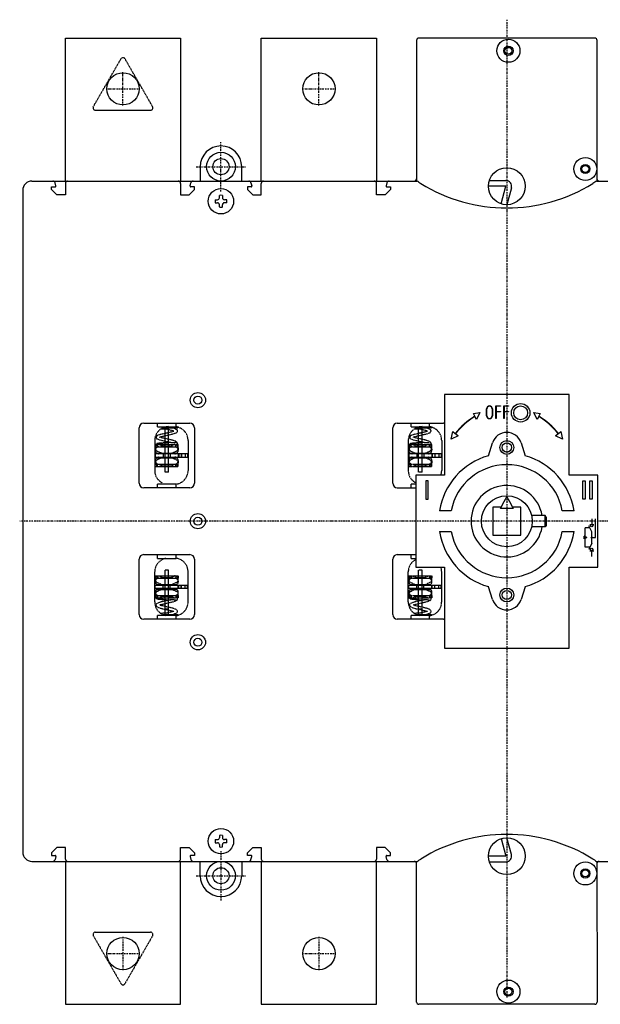
# Model space of a CAD drawing. Extents: x -1 to 428, y -210 to 217.
# Drawn here: x -1 to 251, y -210 to 217 of the extents above; entities that cross this region are included whole.
import ezdxf

# ---------------------------------------------------------------- set-up
doc = ezdxf.new("R2010")
doc.units = 0
doc.linetypes.add('DASHDOT', pattern=[1, 0.5, -0.25, 0, -0.25])
doc.linetypes.add('HIDDEN', pattern=[0.375, 0.25, -0.125])
doc.layers.add('CP_AXIS', color=143, linetype='DASHDOT')
doc.layers.add('cp_hidde', color=203, linetype='HIDDEN')

msp = doc.modelspace()

# ---------------------------------------------------------------- hatches: boundary and pattern name
for points in [[(243.61, -6.48), (243.61, -7.1), (244.68, -7.1)], [(243.61, -7.1), (244.68, -7.1), (243.61, -7.71)]]:
    msp.add_hatch(color=2).paths.add_polyline_path(points)

# ---------------------------------------------------------------- linework, layer by layer
for p, q in [((18.5, 147.5), (18.5, 209.5)), ((18.5, 209.5), (68.5, 209.5)), ((68.5, 209.5), (68.5, 147.5)), ((103.5, 147.5), (103.5, 209.5)), ((103.5, 209.5), (153.5, 209.5)), ((153.5, 209.5), (153.5, 147.5)), ((248.13, 209.5), (171.87, 209.5)), ((170.88, 208.5), (170.87, 147.5)), ((249.13, 147.5), (249.13, 208.5)), ((77, 153.75), (77, 147.5)), ((95, 147.5), (95, 153.75)), ((4, 147.5), (171.06, 147.5)), ((14.4, 145.38), (14.03, 146.76)), ((18.5, 146.5), (18.5, 141.5)), ((68.5, 146.5), (68.5, 141.5)), ((72.6, 145.38), (72.97, 146.76)), ((99.03, 146.76), (99.4, 145.38)), ((103.5, 141.5), (103.5, 146.5)), ((153.5, 141.5), (153.5, 146.5)), ((157.97, 146.76), (157.6, 145.38)), ((171.87, 147.05), (172.66, 146.5)), ((209.55, 145.25), (202, 145.25)), ((202.4, 147.75), (209.55, 147.75)), ((207.52, 137.64), (209.55, 145.25)), ((248.13, 147.05), (247.34, 146.5)), ((248.94, 147.5), (420, 147.5)), ((0, 143.5), (0, -143.5)), ((12.5, 145), (14.11, 145)), ((12.5, 143.8), (12.5, 145)), ((14.8, 141.5), (12.5, 143.8)), ((18.5, 141.5), (14.8, 141.5)), ((68.5, 141.5), (72.2, 141.5)), ((72.2, 141.5), (74.5, 143.8)), ((74.5, 145), (72.89, 145)), ((74.5, 143.8), (74.5, 145)), ((85.34, 140.24), (85.34, 141.24)), ((86.67, 141.24), (86.67, 140.24)), ((99.11, 145), (97.5, 145)), ((97.5, 145), (97.5, 143.8)), ((97.5, 143.8), (99.8, 141.5)), ((99.8, 141.5), (103.5, 141.5)), ((157.2, 141.5), (153.5, 141.5)), ((159.5, 143.8), (157.2, 141.5)), ((157.89, 145), (159.5, 145)), ((159.5, 145), (159.5, 143.8)), ((211.97, 144.6), (210, 137.25)), ((83.51, 139.41), (84.52, 139.41)), ((83.51, 138.08), (84.52, 138.08)), ((85.34, 136.26), (85.34, 137.25)), ((86.67, 136.26), (86.67, 137.25)), ((88.49, 139.41), (87.48, 139.41)), ((88.49, 138.08), (87.49, 138.08)), ((237, 55), (183, 55)), ((183, 55), (183, 20)), ((237, 20), (237, 55)), ((195.49, 46.76), (198.27, 47.08)), ((198.27, 47.08), (196.8, 44.06)), ((201.23, 45.72), (201.23, 48.72)), ((201.33, 45.72), (201.33, 48.72)), ((203.63, 48.72), (203.63, 45.72)), ((203.73, 48.72), (203.73, 45.72)), ((205.23, 49.97), (207.23, 49.97)), ((205.23, 44.47), (205.23, 49.97)), ((207.23, 49.87), (205.33, 49.87)), ((205.33, 49.87), (205.33, 47.52)), ((205.33, 47.52), (207.23, 47.52)), ((205.33, 47.42), (205.33, 44.47)), ((207.23, 47.42), (205.33, 47.42)), ((207.23, 49.97), (207.23, 49.87)), ((207.23, 47.52), (207.23, 47.42)), ((208.73, 49.97), (210.73, 49.97)), ((208.73, 44.47), (208.73, 49.97)), ((210.73, 49.87), (208.83, 49.87)), ((208.83, 49.87), (208.83, 47.52)), ((208.83, 47.52), (210.73, 47.52)), ((210.73, 47.42), (208.83, 47.42)), ((208.83, 47.42), (208.83, 44.47)), ((210.73, 49.97), (210.73, 49.87)), ((210.73, 47.52), (210.73, 47.42)), ((223.2, 44.06), (221.73, 47.08)), ((221.73, 47.08), (224.51, 46.76)), ((196.1, 45.49), (195.49, 46.76)), ((196.8, 44.06), (196.15, 45.4)), ((205.33, 44.47), (205.23, 44.47)), ((208.83, 44.47), (208.73, 44.47)), ((223.85, 45.4), (223.2, 44.06)), ((224.51, 46.76), (223.9, 45.49)), ((50.5, 16.5), (50.5, 40.5)), ((52.5, 42.5), (72.5, 42.5)), ((58.5, 40.9), (58.5, 42.5)), ((58.5, 40.9), (66.5, 40.9)), ((66.5, 40.9), (66.5, 42.5)), ((74.5, 40.5), (74.5, 16.5)), ((160.5, 16.5), (160.5, 40.5)), ((162.5, 42.5), (182.49, 42.5)), ((168.5, 40.9), (168.5, 42.5)), ((168.5, 40.9), (176.5, 40.9)), ((176.5, 40.9), (176.5, 42.5)), ((185.88, 35.62), (186.53, 38.91)), ((186.53, 38.91), (187.62, 38.06)), ((232.38, 38.06), (233.47, 38.91)), ((233.47, 38.91), (234.12, 35.62)), ((188.9, 37.07), (185.88, 35.62)), ((187.7, 38), (188.9, 37.07)), ((231.1, 37.07), (232.3, 38)), ((234.12, 35.62), (231.1, 37.07)), ((202, 28.39), (203.82, 34)), ((216.18, 34), (218, 28.39)), ((183, 20), (170.5, 20)), ((170.5, 20), (170.5, -20)), ((175.9, 17.5), (174.9, 17.5)), ((174.9, 17.5), (174.9, 9.5)), ((175.9, 9.5), (175.9, 17.5)), ((249.5, 20), (237, 20)), ((243, 17.5), (244, 17.5)), ((243, 9.5), (243, 17.5)), ((244, 17.5), (244, 9.5)), ((246, 17.5), (247, 17.5)), ((246, 9.5), (246, 17.5)), ((247, 17.5), (247, 9.5)), ((249.5, -20), (249.5, 20)), ((72.5, 14.5), (52.5, 14.5)), ((66.5, 16.1), (58.5, 16.1)), ((58.5, 14.5), (58.5, 16.1)), ((66.5, 14.5), (66.5, 16.1)), ((162.5, 14.5), (170.5, 14.5)), ((170.5, 16.1), (168.5, 16.1)), ((168.5, 14.5), (168.5, 16.1)), ((174.9, 9.5), (175.9, 9.5)), ((208.88, 8.5), (210, 10.5)), ((210, 11.05), (210, 10.5)), ((210, 10.5), (211.12, 8.5)), ((244, 9.5), (243, 9.5)), ((247, 9.5), (246, 9.5)), ((185.92, 4.5), (180.84, 4.5)), ((203.95, 6.05), (203.95, -6.05)), ((207.5, 6.05), (203.95, 6.05)), ((207.22, 5.55), (207.5, 6.05)), ((212.78, 5.55), (207.22, 5.55)), ((207.5, 6.05), (208.88, 8.5)), ((211.12, 8.5), (212.5, 6.05)), ((216.05, 6.05), (212.5, 6.05)), ((212.5, 6.05), (212.78, 5.55)), ((216.05, -6.05), (216.05, 6.05)), ((239.15, 4.5), (234.08, 4.5)), ((226.65, 2.5), (220.71, 2.5)), ((227.05, 1.81), (226.65, 2.5)), ((226.65, -2.5), (226.65, 2.5)), ((227.05, 1.81), (227.05, -1.81)), ((246.86, 1.07), (246.86, -1.41)), ((248.5, -7.1), (248.5, 1.06)), ((226.65, -2.5), (220.71, -2.5)), ((227.05, -1.81), (226.65, -2.5)), ((246.86, -4.62), (245.58, -1.99)), ((246.03, -1.41), (247.68, -1.41)), ((180.84, -4.5), (185.92, -4.5)), ((203.95, -6.05), (216.05, -6.05)), ((234.08, -4.5), (239.15, -4.5)), ((243.61, -7.71), (243.61, -6.48)), ((244.68, -7.1), (243.61, -6.48)), ((243.61, -7.1), (244.68, -7.1)), ((244.68, -7.1), (243.61, -7.71)), ((246.86, -9.57), (246.86, -4.62)), ((246.86, -7.1), (248.5, -7.1)), ((246.86, -9.57), (245.58, -12.2)), ((246.03, -12.78), (247.68, -12.78)), ((246.86, -15.26), (246.86, -12.78)), ((50.5, -40.5), (50.5, -16.5)), ((52.5, -14.5), (72.5, -14.5)), ((58.5, -16.1), (58.5, -14.5)), ((58.5, -16.1), (66.5, -16.1)), ((66.5, -16.1), (66.5, -14.5)), ((74.5, -16.5), (74.5, -40.5)), ((160.5, -40.5), (160.5, -16.5)), ((162.5, -14.5), (170.5, -14.5)), ((168.5, -16.1), (168.5, -14.5)), ((168.5, -16.1), (170.5, -16.1)), ((170.5, -20), (183, -20)), ((183, -20), (183, -55)), ((237, -55), (237, -20)), ((237, -20), (249.5, -20)), ((203.82, -34), (202, -28.39)), ((218, -28.39), (216.18, -34)), ((72.5, -42.5), (52.5, -42.5)), ((66.5, -40.9), (58.5, -40.9)), ((58.5, -42.5), (58.5, -40.9)), ((66.5, -42.5), (66.5, -40.9)), ((182.49, -42.5), (162.5, -42.5)), ((168.5, -42.5), (168.5, -40.9)), ((176.5, -40.9), (168.5, -40.9)), ((176.5, -42.5), (176.5, -40.9)), ((183, -55), (237, -55)), ((85.34, -136.26), (85.34, -137.25)), ((86.67, -136.26), (86.67, -137.25)), ((83.51, -138.08), (84.52, -138.08)), ((83.51, -139.41), (84.52, -139.41)), ((85.34, -140.24), (85.34, -141.24)), ((86.67, -141.24), (86.67, -140.24)), ((88.49, -139.41), (87.48, -139.41)), ((88.49, -138.08), (87.49, -138.08)), ((207.52, -137.64), (209.55, -145.25)), ((211.97, -144.6), (210, -137.25)), ((14.8, -141.5), (12.5, -143.8)), ((12.5, -143.8), (12.5, -145)), ((12.5, -145), (14.11, -145)), ((18.5, -141.5), (14.8, -141.5)), ((18.5, -146.5), (18.5, -141.5)), ((68.5, -141.5), (72.2, -141.5)), ((68.5, -146.5), (68.5, -141.5)), ((72.2, -141.5), (74.5, -143.8)), ((74.5, -145), (72.89, -145)), ((74.5, -143.8), (74.5, -145)), ((97.5, -143.8), (99.8, -141.5)), ((97.5, -145), (97.5, -143.8)), ((99.11, -145), (97.5, -145)), ((99.8, -141.5), (103.5, -141.5)), ((103.5, -141.5), (103.5, -146.5)), ((153.5, -141.5), (153.5, -146.5)), ((157.2, -141.5), (153.5, -141.5)), ((159.5, -143.8), (157.2, -141.5)), ((157.89, -145), (159.5, -145)), ((159.5, -145), (159.5, -143.8)), ((4, -147.5), (171.06, -147.5)), ((14.4, -145.38), (14.03, -146.76)), ((18.5, -147.5), (18.5, -209.5)), ((68.5, -209.5), (68.5, -147.5)), ((72.6, -145.38), (72.97, -146.76)), ((77, -153.75), (77, -147.5)), ((95, -147.5), (95, -153.75)), ((99.03, -146.76), (99.4, -145.38)), ((103.5, -147.5), (103.5, -209.5)), ((153.5, -209.5), (153.5, -147.5)), ((157.97, -146.76), (157.6, -145.38)), ((170.88, -208.5), (170.87, -147.5)), ((171.87, -147.05), (172.66, -146.5)), ((209.55, -145.25), (202, -145.25)), ((202.4, -147.75), (209.55, -147.75)), ((248.13, -147.05), (247.33, -146.5)), ((248.94, -147.5), (420, -147.5)), ((249.12, -147.5), (249.13, -208.5)), ((18.5, -209.5), (68.5, -209.5)), ((103.5, -209.5), (153.5, -209.5)), ((248.13, -209.5), (171.87, -209.5))]:
    msp.add_line(p, q)
for centre, radius in [((210.7, 204), 5), ((210.7, 204), 2), ((210.7, 204), 1.5), ((43.5, 187.5), 7), ((128.5, 187.5), 7), ((86, 153.75), 6.25), ((86, 153.75), 3.5), ((244.08, 152.75), 5), ((244.08, 152.75), 2), ((244.08, 152.75), 1.5), ((210, 145.25), 8), ((86, 138.75), 5.5), ((76, 52.5), 3.3), ((76, 52.5), 1.75), ((216, 47), 4), ((216, 47), 3), ((210, 32), 3), ((210, 32), 2), ((210, 0), 11.05), ((76, 0), 3.3), ((76, 0), 1.75), ((246.86, -1.93), 0.516), ((246.86, -7.1), 0.268), ((246.86, -12.27), 0.516), ((210, -32), 3), ((210, -32), 2), ((76, -52.5), 3.3), ((76, -52.5), 1.75), ((86, -138.75), 5.5), ((210, -145.25), 8), ((86, -153.75), 6.25), ((244.07, -152.75), 5), ((86, -153.75), 3.5), ((244.07, -152.75), 2), ((244.07, -152.75), 1.5), ((43.5, -187.5), 7), ((128.5, -187.5), 7), ((210.7, -204), 5), ((210.7, -204), 2), ((210.7, -204), 1.5)]:
    msp.add_circle(centre, radius)
for centre, radius, start, end in [((171.87, 208.5), 1, 89.9932, 180.0068), ((248.13, 208.5), 1, 359.9932, 90.0068), ((86, 153.75), 9, 0, 180), ((4, 143.5), 4, 90.0086, 180.0013), ((13.06, 146.5), 1, 15.0051, 89.9448), ((14.11, 145.3), 0.3, 270.0539, 15.0113), ((19.5, 146.5), 1, 90.0269, 180.0126), ((67.5, 146.5), 1, 359.9874, 89.9731), ((72.89, 145.3), 0.3, 164.9887, 269.9461), ((73.94, 146.5), 1, 90.0552, 164.9949), ((98.06, 146.5), 1, 15.0051, 89.9448), ((99.11, 145.3), 0.3, 270.0539, 15.0113), ((104.5, 146.5), 1, 90.0269, 180.0126), ((152.5, 146.5), 1, 359.9621, 89.9984), ((157.89, 145.3), 0.3, 165.0657, 270.0007), ((158.94, 146.5), 1, 90.0511, 164.9596), ((169.88, 148.5), 1, 269.9932, 0.0068), ((170.35, 145.23), 2.38, 50.031, 72.6262), ((210, 206.45), 70.62, 238.0841, 301.9159), ((209.56, 145.25), 2.5, 344.9868, 90.0229), ((249.65, 145.23), 2.38, 107.3738, 129.969), ((250.12, 148.5), 1, 179.9932, 270.0068), ((86, 138.77), 2.56, 74.9546, 105.0454), ((86, 138.75), 2.58, 165.1079, 194.9515), ((84.5, 140.24), 0.832, 271.1791, 359.9725), ((84.5, 137.25), 0.832, 0.0275, 89.1767), ((87.5, 140.24), 0.832, 180.0275, 268.8209), ((87.5, 137.25), 0.832, 90.8233, 179.9725), ((86, 138.75), 2.58, 345.0485, 14.8921), ((86, 138.76), 2.59, 255.1296, 284.8704), ((202.48, 48.72), 1.25, 360, 180), ((202.48, 48.72), 1.15, 360, 180), ((213.3, 17.29), 33.03, 121.3684, 141.0192), ((213.32, 17.26), 32.97, 121.393, 141.004), ((202.48, 45.72), 1.25, 180, 0), ((202.48, 45.72), 1.15, 180, 0), ((206.68, 17.26), 32.97, 38.996, 58.607), ((206.7, 17.29), 33.03, 38.9808, 58.6316), ((52.5, 40.5), 2, 90.0071, 179.9929), ((72.5, 40.5), 2, 0.0071, 89.9929), ((162.5, 40.5), 2, 90.0071, 179.9929), ((182.5, 40.52), 1.98, 75.3847, 90.0158), ((210, 32), 6.5, 17.921, 162.079), ((210, 0), 29.5, 105.7359, 171.2241), ((210, 0), 29.5, 8.7746, 74.2654), ((210, 0.01), 24.5, 10.5711, 169.4289), ((52.5, 16.5), 2, 180.0071, 269.9929), ((72.5, 16.5), 2, 270.0071, 359.9929), ((162.5, 16.5), 2, 180.0071, 269.9929), ((210, 0), 15.5, 9.2814, 350.7186), ((210, 0.01), 29.5, 188.7759, 254.2641), ((210, 0.01), 24.5, 190.5711, 349.4289), ((210, 0.01), 29.5, 285.7346, 351.2254), ((52.5, -16.5), 2, 90.0071, 179.9929), ((72.5, -16.5), 2, 0.0071, 89.9929), ((162.5, -16.5), 2, 90.0071, 179.9929), ((210, -31.99), 6.5, 197.921, 342.079), ((52.5, -40.5), 2, 180.0071, 269.9929), ((72.5, -40.5), 2, 270.0071, 359.9929), ((162.5, -40.5), 2, 180.0071, 269.9929), ((182.5, -40.52), 1.98, 269.9842, 284.6153), ((86, -138.76), 2.59, 75.1296, 104.8704), ((210, -206.44), 70.62, 58.0838, 121.9162), ((86, -138.75), 2.58, 165.0485, 194.8921), ((84.5, -137.25), 0.832, 270.8233, 359.9725), ((84.5, -140.24), 0.832, 0.0275, 88.8209), ((87.5, -137.25), 0.832, 180.0275, 269.1767), ((87.5, -140.24), 0.832, 91.1791, 179.9725), ((86, -138.75), 2.58, 345.1079, 14.9515), ((4, -143.5), 4, 179.9987, 269.9914), ((14.11, -145.3), 0.3, 344.9887, 89.9461), ((72.89, -145.3), 0.3, 90.0539, 195.0113), ((86, -138.77), 2.56, 254.9546, 285.0454), ((99.11, -145.3), 0.3, 344.9887, 89.9461), ((157.89, -145.3), 0.3, 89.9993, 194.9343), ((209.56, -145.25), 2.5, 269.9771, 15.0132), ((13.06, -146.5), 1, 270.0552, 344.9949), ((19.5, -146.5), 1, 179.9874, 269.9731), ((67.5, -146.5), 1, 270.0269, 0.0126), ((73.94, -146.5), 1, 195.0051, 269.9448), ((98.06, -146.5), 1, 270.0552, 344.9949), ((104.5, -146.5), 1, 179.9874, 269.9731), ((152.5, -146.5), 1, 270.0016, 0.0379), ((158.94, -146.5), 1, 195.0404, 269.9489), ((169.88, -148.5), 1, 359.9932, 90.0068), ((170.35, -145.23), 2.38, 287.3738, 309.969), ((249.65, -145.23), 2.38, 230.031, 252.6262), ((250.12, -148.5), 1, 89.9932, 180.0068), ((86, -153.75), 9, 180, 0), ((171.87, -208.5), 1, 179.9932, 270.0068), ((248.13, -208.5), 1, 269.9932, 0.0068)]:
    msp.add_arc(centre, radius, start, end)
at = {"layer": 'CP_AXIS'}
for p, q in [((210, 217.49), (210, -206.74)), ((43.5, 180.3), (43.5, 194.7)), ((128.5, 180.3), (128.5, 194.7)), ((36.3, 187.5), (50.7, 187.5)), ((121.3, 187.5), (135.7, 187.5)), ((86, 143.04), (86, 164.45)), ((75.29, 153.75), (96.71, 153.75)), ((427.9, 0), (-1.31, 0)), ((86, -143.04), (86, -164.45)), ((75.29, -153.75), (96.71, -153.75)), ((43.5, -180.3), (43.5, -194.7)), ((128.5, -180.3), (128.5, -194.7)), ((36.3, -187.5), (50.7, -187.5)), ((121.3, -187.5), (135.7, -187.5))]:
    msp.add_line(p, q, dxfattribs=at)
at = {"layer": 'cp_hidde'}
for p, q in [((30.63, 179.75), (42.63, 200.53)), ((56.37, 179.75), (44.37, 200.53)), ((31.5, 178.25), (55.5, 178.25)), ((59.61, 37.68), (65.1, 38.94)), ((62.51, 39.85), (59.91, 39.99)), ((60.74, 40.45), (67.49, 40.45)), ((61.74, 21.25), (61.74, 40.45)), ((65.54, 39.11), (62.51, 39.85)), ((63.24, 21.25), (63.24, 40.45)), ((65.1, 38.94), (65.54, 39.11)), ((66.15, 40.12), (65.16, 40.45)), ((66.15, 40.12), (66.86, 39.71)), ((66.56, 38.24), (67.09, 38.88)), ((67.49, 40.45), (67.49, 40.74)), ((169.61, 37.68), (175.09, 38.94)), ((172.51, 39.85), (169.91, 39.99)), ((170.74, 40.45), (177.49, 40.45)), ((171.74, 21.25), (171.74, 40.45)), ((175.54, 39.11), (172.51, 39.85)), ((173.24, 21.25), (173.24, 40.45)), ((175.09, 38.94), (175.54, 39.11)), ((176.15, 40.12), (175.16, 40.45)), ((176.15, 40.12), (176.86, 39.71)), ((176.55, 38.24), (177.08, 38.88)), ((177.49, 40.45), (177.49, 40.74)), ((57.25, 35), (57.25, 22)), ((58.07, 36.96), (57.89, 36.24)), ((57.89, 36.24), (57.96, 35.93)), ((57.96, 35.93), (58.18, 35.71)), ((58.3, 37.18), (58.07, 36.96)), ((59.18, 35.26), (58.18, 35.71)), ((58.3, 37.18), (59.61, 37.68)), ((60.28, 34.96), (59.18, 35.26)), ((64.75, 35.15), (59.32, 36.41)), ((65.05, 37.73), (59.59, 36.47)), ((64.19, 34.07), (60.28, 34.96)), ((63.24, 38.2), (61.74, 38.2)), ((66.37, 34.64), (64.75, 35.15)), ((66.56, 38.24), (65.05, 37.73)), ((66.89, 34.22), (66.37, 34.64)), ((71.75, 35), (71.75, 22)), ((167.25, 35), (167.25, 22)), ((168.07, 36.96), (167.88, 36.24)), ((167.88, 36.24), (167.96, 35.93)), ((167.96, 35.93), (168.18, 35.71)), ((168.3, 37.18), (168.07, 36.96)), ((169.18, 35.26), (168.18, 35.71)), ((168.3, 37.18), (169.61, 37.68)), ((170.28, 34.96), (169.18, 35.26)), ((174.75, 35.15), (169.32, 36.41)), ((175.04, 37.73), (169.59, 36.47)), ((174.18, 34.07), (170.28, 34.96)), ((173.24, 38.2), (171.74, 38.2)), ((176.36, 34.64), (174.75, 35.15)), ((176.55, 38.24), (175.04, 37.73)), ((176.89, 34.22), (176.36, 34.64)), ((181.75, 35), (181.75, 22)), ((57.49, 32.25), (57.49, 33.25)), ((57.49, 33.25), (58.99, 33.25)), ((57.49, 32.25), (58.99, 32.25)), ((57.49, 30.75), (57.49, 31.75)), ((57.49, 30.75), (57.56, 31.21)), ((57.51, 30.98), (57.49, 30.75)), ((58.38, 30.38), (59.85, 29.72)), ((58.49, 32.25), (58.49, 33.25)), ((59.02, 33.25), (65.96, 33.25)), ((59.02, 32.25), (65.97, 32.25)), ((60.74, 32.55), (59.31, 33.19)), ((60.19, 32.25), (60.19, 33.25)), ((60.74, 32.55), (64.24, 32.55)), ((60.74, 32.25), (60.74, 32.55)), ((61.39, 32.25), (61.39, 33.25)), ((63.59, 32.25), (63.59, 33.25)), ((65.68, 33.19), (64.24, 32.55)), ((64.24, 32.55), (64.24, 32.25)), ((64.79, 32.25), (64.79, 33.25)), ((65.13, 29.72), (66.6, 30.38)), ((65.99, 32.25), (67.49, 32.25)), ((67.49, 33.25), (66.49, 33.25)), ((66.49, 32.25), (66.49, 33.25)), ((67.42, 31.21), (67.49, 30.75)), ((67.49, 32.25), (67.49, 33.25)), ((67.49, 31.75), (67.49, 30.75)), ((167.49, 32.25), (167.49, 33.25)), ((167.49, 33.25), (168.99, 33.25)), ((167.49, 32.25), (168.99, 32.25)), ((167.49, 30.75), (167.49, 31.75)), ((167.49, 30.75), (167.56, 31.21)), ((167.51, 30.98), (167.49, 30.75)), ((168.38, 30.38), (169.85, 29.72)), ((168.49, 32.25), (168.49, 33.25)), ((169.02, 33.25), (175.96, 33.25)), ((169.02, 32.25), (175.96, 32.25)), ((170.74, 32.55), (169.3, 33.19)), ((170.19, 32.25), (170.19, 33.25)), ((170.74, 32.55), (174.24, 32.55)), ((170.74, 32.25), (170.74, 32.55)), ((171.39, 32.25), (171.39, 33.25)), ((173.59, 32.25), (173.59, 33.25)), ((175.67, 33.19), (174.24, 32.55)), ((174.24, 32.55), (174.24, 32.25)), ((174.79, 32.25), (174.79, 33.25)), ((175.13, 29.72), (176.6, 30.38)), ((175.99, 32.25), (177.49, 32.25)), ((177.49, 33.25), (176.49, 33.25)), ((176.49, 32.25), (176.49, 33.25)), ((177.42, 31.21), (177.49, 30.75)), ((177.49, 32.25), (177.49, 33.25)), ((177.49, 30.75), (177.49, 31.75)), ((71.75, 29.25), (57.25, 29.25)), ((57.25, 27.75), (71.75, 27.75)), ((57.43, 29.25), (57.43, 27.75)), ((57.49, 29.25), (57.49, 27.75)), ((57.49, 25.25), (57.49, 26.25)), ((57.49, 26.25), (57.51, 26.02)), ((57.56, 25.79), (57.49, 26.25)), ((58.09, 29.55), (66.89, 29.55)), ((58.09, 27.45), (66.89, 27.45)), ((59.85, 27.28), (58.38, 26.62)), ((60.99, 29.25), (60.99, 27.75)), ((63.99, 29.25), (63.99, 27.75)), ((66.6, 26.62), (65.13, 27.28)), ((67.49, 26.25), (67.42, 25.79)), ((67.49, 26.25), (67.47, 26.02)), ((67.49, 29.25), (67.49, 27.75)), ((67.49, 26.25), (67.49, 25.25)), ((67.66, 29.25), (67.66, 27.75)), ((68.72, 29.25), (68.72, 27.75)), ((68.83, 29.25), (68.83, 27.75)), ((70.49, 29.25), (70.49, 27.75)), ((71.49, 29.25), (71.49, 27.75)), ((181.75, 29.25), (167.25, 29.25)), ((167.25, 27.75), (181.75, 27.75)), ((167.43, 29.25), (167.43, 27.75)), ((167.49, 29.25), (167.49, 27.75)), ((167.49, 25.25), (167.49, 26.25)), ((167.49, 26.25), (167.51, 26.02)), ((167.56, 25.79), (167.49, 26.25)), ((168.09, 29.55), (176.89, 29.55)), ((168.09, 27.45), (176.89, 27.45)), ((169.85, 27.28), (168.38, 26.62)), ((170.99, 29.25), (170.99, 27.75)), ((173.99, 29.25), (173.99, 27.75)), ((176.6, 26.62), (175.13, 27.28)), ((177.49, 26.25), (177.42, 25.79)), ((177.49, 26.25), (177.47, 26.02)), ((177.49, 29.25), (177.49, 27.75)), ((177.49, 26.25), (177.49, 25.25)), ((177.66, 29.25), (177.66, 27.75)), ((178.72, 29.25), (178.72, 27.75)), ((178.83, 29.25), (178.83, 27.75)), ((180.49, 29.25), (180.49, 27.75)), ((181.49, 29.25), (181.49, 27.75)), ((57.49, 23.75), (57.49, 24.75)), ((57.49, 24.75), (58.99, 24.75)), ((57.49, 23.75), (58.99, 23.75)), ((58.49, 23.75), (58.49, 24.75)), ((59.02, 24.75), (65.97, 24.75)), ((59.02, 23.75), (65.96, 23.75)), ((59.31, 23.81), (60.74, 24.45)), ((60.19, 23.75), (60.19, 24.75)), ((60.74, 24.45), (60.74, 24.75)), ((60.74, 24.45), (64.24, 24.45)), ((64.24, 24.75), (64.24, 24.45)), ((64.24, 24.45), (65.68, 23.81)), ((64.79, 23.75), (64.79, 24.75)), ((65.99, 24.75), (67.49, 24.75)), ((65.99, 23.75), (67.49, 23.75)), ((66.49, 23.75), (66.49, 24.75)), ((67.49, 23.75), (67.49, 24.75)), ((167.49, 23.75), (167.49, 24.75)), ((167.49, 24.75), (168.99, 24.75)), ((167.49, 23.75), (168.99, 23.75)), ((168.49, 23.75), (168.49, 24.75)), ((169.02, 24.75), (175.96, 24.75)), ((169.02, 23.75), (175.96, 23.75)), ((169.3, 23.81), (170.74, 24.45)), ((170.19, 23.75), (170.19, 24.75)), ((170.74, 24.45), (170.74, 24.75)), ((170.74, 24.45), (174.24, 24.45)), ((174.24, 24.75), (174.24, 24.45)), ((174.24, 24.45), (175.67, 23.81)), ((174.79, 23.75), (174.79, 24.75)), ((175.99, 24.75), (177.49, 24.75)), ((175.99, 23.75), (177.49, 23.75)), ((176.49, 23.75), (176.49, 24.75)), ((177.49, 23.75), (177.49, 24.75)), ((63.24, 21.25), (61.74, 21.25)), ((173.24, 21.25), (171.74, 21.25)), ((246.03, -2.91), (243.97, -2.91)), ((243.97, -11.28), (243.97, -2.91)), ((246.03, -11.28), (243.97, -11.28)), ((63.24, -21.25), (61.74, -21.25)), ((61.74, -40.45), (61.74, -21.25)), ((63.24, -40.45), (63.24, -21.25)), ((173.24, -21.25), (171.74, -21.25)), ((171.74, -40.45), (171.74, -21.25)), ((173.24, -40.45), (173.24, -21.25)), ((57.25, -35), (57.25, -22)), ((57.49, -23.75), (58.99, -23.75)), ((57.49, -23.75), (57.49, -24.75)), ((57.49, -24.75), (58.99, -24.75)), ((57.49, -26.25), (57.49, -25.25)), ((58.49, -23.75), (58.49, -24.75)), ((59.02, -23.75), (65.96, -23.75)), ((59.02, -24.75), (65.97, -24.75)), ((59.31, -23.81), (60.74, -24.45)), ((60.19, -23.75), (60.19, -24.75)), ((60.74, -24.45), (60.74, -24.75)), ((60.74, -24.45), (64.24, -24.45)), ((64.24, -24.45), (65.68, -23.81)), ((64.24, -24.75), (64.24, -24.45)), ((64.79, -23.75), (64.79, -24.75)), ((65.99, -23.75), (67.49, -23.75)), ((65.99, -24.75), (67.49, -24.75)), ((66.49, -23.75), (66.49, -24.75)), ((67.49, -23.75), (67.49, -24.75)), ((67.49, -26.25), (67.49, -25.25)), ((71.75, -35), (71.75, -22)), ((167.25, -35), (167.25, -22)), ((167.49, -23.75), (167.49, -24.75)), ((167.49, -23.75), (168.99, -23.75)), ((167.49, -24.75), (168.99, -24.75)), ((167.49, -25.25), (167.49, -26.25)), ((168.49, -23.75), (168.49, -24.75)), ((169.02, -23.75), (175.96, -23.75)), ((169.02, -24.75), (175.96, -24.75)), ((169.3, -23.81), (170.74, -24.45)), ((170.19, -23.75), (170.19, -24.75)), ((170.74, -24.45), (174.24, -24.45)), ((170.74, -24.45), (170.74, -24.75)), ((174.24, -24.45), (175.67, -23.81)), ((174.24, -24.75), (174.24, -24.45)), ((174.79, -23.75), (174.79, -24.75)), ((175.99, -23.75), (177.49, -23.75)), ((175.99, -24.75), (177.49, -24.75)), ((176.49, -23.75), (176.49, -24.75)), ((177.49, -23.75), (177.49, -24.75)), ((177.49, -26.25), (177.49, -25.25)), ((181.75, -35), (181.75, -22)), ((57.25, -27.75), (71.75, -27.75)), ((71.75, -29.25), (57.25, -29.25)), ((57.43, -29.25), (57.43, -27.75)), ((57.56, -25.79), (57.49, -26.25)), ((57.49, -26.25), (57.51, -26.02)), ((57.49, -29.25), (57.49, -27.75)), ((58.09, -27.45), (66.89, -27.45)), ((58.09, -29.55), (66.89, -29.55)), ((59.85, -27.28), (58.38, -26.62)), ((58.38, -30.38), (59.85, -29.72)), ((60.99, -29.25), (60.99, -27.75)), ((63.99, -29.25), (63.99, -27.75)), ((66.6, -26.62), (65.13, -27.28)), ((65.13, -29.72), (66.6, -30.38)), ((67.49, -26.25), (67.42, -25.79)), ((67.47, -26.02), (67.49, -26.25)), ((67.49, -29.25), (67.49, -27.75)), ((67.66, -29.25), (67.66, -27.75)), ((68.72, -29.25), (68.72, -27.75)), ((68.83, -29.25), (68.83, -27.75)), ((70.49, -29.25), (70.49, -27.75)), ((71.49, -29.25), (71.49, -27.75)), ((167.25, -27.75), (181.75, -27.75)), ((181.75, -29.25), (167.25, -29.25)), ((167.43, -29.25), (167.43, -27.75)), ((167.56, -25.79), (167.49, -26.25)), ((167.49, -26.25), (167.51, -26.02)), ((167.49, -29.25), (167.49, -27.75)), ((168.09, -27.45), (176.89, -27.45)), ((168.09, -29.55), (176.89, -29.55)), ((169.85, -27.28), (168.38, -26.62)), ((168.38, -30.38), (169.85, -29.72)), ((170.99, -29.25), (170.99, -27.75)), ((173.99, -29.25), (173.99, -27.75)), ((176.6, -26.62), (175.13, -27.28)), ((175.13, -29.72), (176.6, -30.38)), ((177.49, -26.25), (177.42, -25.79)), ((177.49, -26.25), (177.47, -26.02)), ((177.49, -29.25), (177.49, -27.75)), ((177.66, -29.25), (177.66, -27.75)), ((178.72, -29.25), (178.72, -27.75)), ((178.83, -29.25), (178.83, -27.75)), ((180.49, -29.25), (180.49, -27.75)), ((181.49, -29.25), (181.49, -27.75)), ((57.51, -30.98), (57.49, -30.75)), ((57.49, -30.75), (57.56, -31.21)), ((57.49, -30.75), (57.49, -31.75)), ((57.49, -32.25), (58.99, -32.25)), ((57.49, -32.25), (57.49, -33.25)), ((57.49, -33.25), (58.99, -33.25)), ((58.49, -32.25), (58.49, -33.25)), ((59.02, -32.25), (65.97, -32.25)), ((59.02, -33.25), (65.96, -33.25)), ((60.74, -32.55), (59.31, -33.19)), ((60.19, -32.25), (60.19, -33.25)), ((64.19, -34.07), (60.28, -34.96)), ((60.74, -32.25), (60.74, -32.55)), ((60.74, -32.55), (64.24, -32.55)), ((61.39, -32.25), (61.39, -33.25)), ((63.59, -32.25), (63.59, -33.25)), ((64.24, -32.55), (64.24, -32.25)), ((65.68, -33.19), (64.24, -32.55)), ((64.79, -32.25), (64.79, -33.25)), ((65.99, -32.25), (67.49, -32.25)), ((66.49, -32.25), (66.49, -33.25)), ((67.49, -33.25), (66.49, -33.25)), ((67.42, -31.21), (67.49, -30.75)), ((67.49, -31.75), (67.49, -30.75)), ((67.49, -32.25), (67.49, -33.25)), ((167.49, -30.75), (167.49, -31.75)), ((167.51, -30.98), (167.49, -30.75)), ((167.49, -30.75), (167.56, -31.21)), ((167.49, -32.25), (167.49, -33.25)), ((167.49, -32.25), (168.99, -32.25)), ((167.49, -33.25), (168.99, -33.25)), ((168.49, -32.25), (168.49, -33.25)), ((169.02, -32.25), (175.96, -32.25)), ((169.02, -33.25), (175.96, -33.25)), ((170.74, -32.55), (169.3, -33.19)), ((170.19, -32.25), (170.19, -33.25)), ((174.18, -34.07), (170.28, -34.96)), ((170.74, -32.25), (170.74, -32.55)), ((170.74, -32.55), (174.24, -32.55)), ((171.39, -32.25), (171.39, -33.25)), ((173.59, -32.25), (173.59, -33.25)), ((174.24, -32.55), (174.24, -32.25)), ((175.67, -33.19), (174.24, -32.55)), ((174.79, -32.25), (174.79, -33.25)), ((175.99, -32.25), (177.49, -32.25)), ((176.49, -32.25), (176.49, -33.25)), ((177.49, -33.25), (176.49, -33.25)), ((177.42, -31.21), (177.49, -30.75)), ((177.49, -31.75), (177.49, -30.75)), ((177.49, -32.25), (177.49, -33.25)), ((57.89, -36.24), (57.96, -35.93)), ((58.07, -36.96), (57.89, -36.24)), ((57.96, -35.93), (58.18, -35.71)), ((58.3, -37.18), (58.07, -36.96)), ((59.18, -35.26), (58.18, -35.71)), ((58.3, -37.18), (59.61, -37.68)), ((60.28, -34.96), (59.18, -35.26)), ((64.75, -35.15), (59.32, -36.41)), ((65.05, -37.73), (59.59, -36.47)), ((59.61, -37.68), (65.1, -38.94)), ((63.24, -38.2), (61.74, -38.2)), ((66.37, -34.64), (64.75, -35.15)), ((66.56, -38.24), (65.05, -37.73)), ((66.89, -34.22), (66.37, -34.64)), ((66.56, -38.24), (67.09, -38.88)), ((167.88, -36.24), (167.96, -35.93)), ((168.07, -36.96), (167.88, -36.24)), ((167.96, -35.93), (168.18, -35.71)), ((168.3, -37.18), (168.07, -36.96)), ((169.18, -35.26), (168.18, -35.71)), ((168.3, -37.18), (169.61, -37.68)), ((170.28, -34.96), (169.18, -35.26)), ((174.75, -35.15), (169.32, -36.41)), ((175.04, -37.73), (169.59, -36.47)), ((169.61, -37.68), (175.09, -38.94)), ((173.24, -38.2), (171.74, -38.2)), ((176.36, -34.64), (174.75, -35.15)), ((176.55, -38.24), (175.04, -37.73)), ((176.89, -34.22), (176.36, -34.64)), ((176.55, -38.24), (177.08, -38.88)), ((62.51, -39.85), (59.91, -39.99)), ((60.74, -40.45), (67.49, -40.45)), ((65.54, -39.11), (62.51, -39.85)), ((65.1, -38.94), (65.54, -39.11)), ((66.15, -40.12), (65.16, -40.45)), ((66.15, -40.12), (66.86, -39.71)), ((67.49, -40.45), (67.49, -40.74)), ((172.51, -39.85), (169.91, -39.99)), ((170.74, -40.45), (177.49, -40.45)), ((175.54, -39.11), (172.51, -39.85)), ((175.09, -38.94), (175.54, -39.11)), ((176.15, -40.12), (175.16, -40.45)), ((176.15, -40.12), (176.86, -39.71)), ((177.49, -40.45), (177.49, -40.74)), ((31.5, -178.25), (55.5, -178.25)), ((30.63, -179.75), (42.63, -200.53)), ((56.37, -179.75), (44.37, -200.53))]:
    msp.add_line(p, q, dxfattribs=at)
for centre, radius, start, end in [((43.5, 200.04), 0.996, 29.6719, 150.3281), ((31.5, 179.25), 1, 150.0219, 269.9824), ((55.5, 179.25), 1, 270.0176, 29.9781), ((63.25, 35), 6, 90.0025, 179.9975), ((65.75, 35), 6, 359.997, 82.8231), ((66.5, 39.16), 0.655, 334.5061, 56.5962), ((173.25, 35), 6, 90.0025, 179.9975), ((175.75, 35), 6, 359.997, 82.8231), ((176.49, 39.16), 0.655, 334.5061, 56.5962), ((63.38, 58.67), 24.61, 271.8847, 277.3104), ((66.59, 33.7), 0.6, 311.3725, 60.0729), ((173.38, 58.67), 24.61, 271.8847, 277.3104), ((176.59, 33.7), 0.6, 311.3725, 60.0729), ((58.99, 31.75), 1.5, 91.6797, 179.9747), ((58.99, 30.75), 1.5, 89.9827, 233.1474), ((59, 31.75), 1.51, 182.0802, 245.8219), ((58.5, 32.96), 0.744, 96.4182, 157.0274), ((64.86, -21.01), 55.09, 90.6966, 96.7117), ((70.91, 182.01), 148.89, 265.206, 267.5659), ((59.01, 32.51), 0.738, 66.6046, 89.3386), ((65.97, 32.51), 0.738, 90.6614, 113.3954), ((65.99, 30.75), 1.5, 306.8567, 90.0132), ((65.99, 31.75), 1.5, 0.0253, 88.3203), ((65.98, 31.75), 1.51, 294.1781, 357.9198), ((168.99, 31.75), 1.5, 91.6797, 179.9747), ((168.99, 30.75), 1.5, 89.9827, 233.1474), ((169, 31.75), 1.51, 182.0802, 245.8219), ((168.5, 32.96), 0.744, 96.4182, 157.0274), ((174.85, -21.01), 55.09, 90.6966, 96.7117), ((180.91, 182.01), 148.89, 265.206, 267.5659), ((169.01, 32.51), 0.738, 66.6046, 89.3386), ((175.97, 32.51), 0.738, 90.6614, 113.3954), ((175.99, 30.75), 1.5, 306.8567, 90.0132), ((175.99, 31.75), 1.5, 0.0253, 88.3203), ((175.98, 31.75), 1.51, 294.1781, 357.9198), ((58.99, 26.25), 1.5, 126.8638, 269.9973), ((58.99, 25.25), 1.5, 114.0339, 178.0639), ((58.99, 30.75), 1.5, 233.0532, 268.8564), ((58.99, 26.25), 1.5, 91.4636, 126.8838), ((60.67, 31.55), 2, 245.9968, 268.8701), ((60.66, 25.47), 1.98, 91.2531, 114.1862), ((64.32, 31.55), 2, 271.1299, 294.0032), ((64.32, 25.47), 1.98, 65.8138, 88.7469), ((65.99, 26.25), 1.5, 270.0027, 53.1362), ((65.99, 30.75), 1.5, 271.1436, 306.9468), ((65.99, 26.25), 1.5, 53.1162, 88.5364), ((65.99, 25.25), 1.5, 1.9361, 65.9661), ((168.99, 26.25), 1.5, 126.8638, 269.9973), ((168.99, 25.25), 1.5, 114.0339, 178.0639), ((168.99, 30.75), 1.5, 233.0532, 268.8564), ((168.99, 26.25), 1.5, 91.4636, 126.8838), ((170.66, 31.55), 2, 245.9968, 268.8701), ((170.66, 25.47), 1.98, 91.2531, 114.1862), ((174.31, 31.55), 2, 271.1299, 294.0032), ((174.32, 25.47), 1.98, 65.8138, 88.7469), ((175.99, 26.25), 1.5, 270.0027, 53.1362), ((175.99, 30.75), 1.5, 271.1436, 306.9468), ((175.99, 26.25), 1.5, 53.1162, 88.5364), ((175.99, 25.25), 1.5, 1.9361, 65.9661), ((63.25, 22), 6, 179.9995, 242.7602), ((58.99, 25.25), 1.5, 180.0215, 268.8356), ((59.01, 24.49), 0.738, 272.4903, 293.5209), ((65.97, 24.49), 0.738, 246.4791, 267.5097), ((65.99, 25.25), 1.5, 271.1644, 359.9785), ((65.75, 22), 6, 277.187, 359.9995), ((173.25, 22), 6, 179.9995, 242.7602), ((168.99, 25.25), 1.5, 180.0215, 268.8356), ((169.01, 24.49), 0.738, 272.4903, 293.5209), ((175.97, 24.49), 0.738, 246.4791, 267.5097), ((175.99, 25.25), 1.5, 271.1644, 359.9785), ((175.76, 22), 5.99, 340.5113, 0.0138), ((63.25, -22), 6, 100.4956, 180.0005), ((65.75, -22), 6, 0.0005, 82.813), ((173.25, -22), 6, 117.2398, 180.0005), ((175.76, -22), 5.99, 359.9862, 19.4887), ((58.99, -25.25), 1.5, 91.1644, 179.9785), ((58.99, -26.25), 1.5, 90.0027, 233.1362), ((58.99, -25.25), 1.5, 181.9361, 245.9661), ((59.01, -24.49), 0.738, 66.4791, 87.5097), ((65.97, -24.49), 0.738, 92.4903, 113.5209), ((65.99, -26.25), 1.5, 306.8638, 89.9973), ((65.99, -25.25), 1.5, 0.0215, 88.8356), ((65.99, -25.25), 1.5, 294.0339, 358.0639), ((168.99, -25.25), 1.5, 91.1644, 179.9785), ((168.99, -26.25), 1.5, 90.0027, 233.1362), ((168.99, -25.25), 1.5, 181.9361, 245.9661), ((169.01, -24.49), 0.738, 66.4791, 87.5097), ((175.97, -24.49), 0.738, 92.4903, 113.5209), ((175.99, -26.25), 1.5, 306.8638, 89.9973), ((175.99, -25.25), 1.5, 0.0215, 88.8356), ((175.99, -25.25), 1.5, 294.0339, 358.0639), ((58.99, -30.75), 1.5, 126.8526, 270.0173), ((58.99, -26.25), 1.5, 233.1162, 268.5364), ((58.99, -30.75), 1.5, 91.1436, 126.9468), ((60.66, -25.47), 1.98, 245.8138, 268.7469), ((60.67, -31.55), 2, 91.1299, 114.0032), ((64.32, -25.47), 1.98, 271.2531, 294.1862), ((64.32, -31.55), 2, 65.9968, 88.8701), ((65.99, -30.75), 1.5, 269.9868, 53.1433), ((65.99, -30.75), 1.5, 53.0532, 88.8564), ((65.99, -26.25), 1.5, 271.4636, 306.8838), ((168.99, -30.75), 1.5, 126.8526, 270.0173), ((168.99, -26.25), 1.5, 233.1162, 268.5364), ((168.99, -30.75), 1.5, 91.1436, 126.9468), ((170.66, -25.47), 1.98, 245.8138, 268.7469), ((170.66, -31.55), 2, 91.1299, 114.0032), ((174.31, -31.55), 2, 65.9968, 88.8701), ((174.32, -25.47), 1.98, 271.2531, 294.1862), ((175.99, -30.75), 1.5, 269.9868, 53.1433), ((175.99, -30.75), 1.5, 53.0532, 88.8564), ((175.99, -26.25), 1.5, 271.4636, 306.8838), ((59, -31.75), 1.51, 114.1781, 177.9198), ((58.99, -31.75), 1.5, 180.0253, 268.3203), ((58.5, -32.96), 0.744, 202.9726, 263.5818), ((64.86, 21.01), 55.09, 263.2883, 269.3034), ((70.91, -182.01), 148.89, 92.4341, 94.794), ((59.01, -32.51), 0.738, 270.6614, 293.3954), ((63.38, -58.67), 24.61, 82.6896, 88.1153), ((65.97, -32.51), 0.738, 246.6046, 269.3386), ((65.99, -31.75), 1.5, 271.6797, 359.9747), ((65.98, -31.75), 1.51, 2.0802, 65.8219), ((66.59, -33.7), 0.6, 299.9271, 48.6275), ((169, -31.75), 1.51, 114.1781, 177.9198), ((168.99, -31.75), 1.5, 180.0253, 268.3203), ((168.5, -32.96), 0.744, 202.9726, 263.5818), ((174.85, 21.01), 55.09, 263.2883, 269.3034), ((180.91, -182.01), 148.89, 92.4341, 94.794), ((169.01, -32.51), 0.738, 270.6614, 293.3954), ((173.38, -58.67), 24.61, 82.6896, 88.1153), ((175.97, -32.51), 0.738, 246.6046, 269.3386), ((175.99, -31.75), 1.5, 271.6797, 359.9747), ((175.98, -31.75), 1.51, 2.0802, 65.8219), ((176.59, -33.7), 0.6, 299.9271, 48.6275), ((63.25, -35), 6, 180.0025, 259.5297), ((65.75, -35), 6, 277.1769, 0.003), ((173.25, -35), 6, 180.0025, 259.5297), ((175.75, -35), 6, 277.1769, 0.003), ((66.5, -39.16), 0.655, 303.4038, 25.4939), ((176.49, -39.16), 0.655, 303.4038, 25.4939), ((31.5, -179.25), 1, 90.0176, 209.9781), ((55.5, -179.25), 1, 330.0219, 89.9824), ((43.5, -200.04), 0.996, 209.6719, 330.3281)]:
    msp.add_arc(centre, radius, start, end, dxfattribs=at)

doc.saveas('drawing.dxf')
